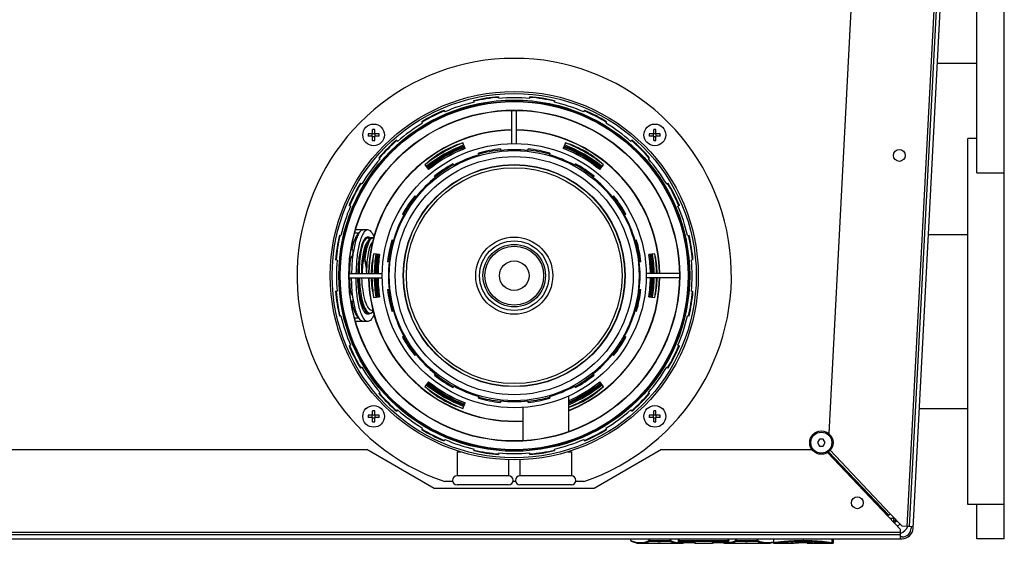
# Model space of a CAD drawing. Units: millimetres. Extents: x 0 to 420, y 0 to 297.
# Drawn here: x 208 to 225, y 233 to 242 of the extents above; entities that cross this region are included whole.
import ezdxf

# ---------------------------------------------------------------- set-up
doc = ezdxf.new("R2010")
doc.units = ezdxf.units.MM
doc.header["$LTSCALE"] = 23.1
doc.layers.add('ASSEMBLY', color=7, linetype='CONTINUOUS')

msp = doc.modelspace()

# ---------------------------------------------------------------- linework, layer by layer
at = {"layer": 'ASSEMBLY', "color": 7, "linetype": 'Continuous'}
for p, q in [((224.789, 238.989), (224.789, 250.989)), ((225.269, 232.589), (225.269, 250.989)), ((224.439, 248.719), (223.605, 232.801)), ((223.671, 232.771), (224.507, 248.715)), ((222.885, 247.581), (222.196, 234.427)), ((224.097, 240.903), (224.789, 240.903)), ((215.993, 240.222), (215.986, 240.249)), ((216.419, 240.317), (216.421, 240.289)), ((216.964, 240.289), (216.966, 240.317)), ((217.399, 240.249), (217.393, 240.222)), ((215.466, 240.08), (215.477, 240.054)), ((216.653, 239.499), (216.653, 240.078)), ((216.733, 239.499), (216.733, 240.078)), ((217.909, 240.054), (217.92, 240.08)), ((215.09, 239.857), (215.075, 239.881)), ((218.31, 239.881), (218.295, 239.857)), ((214.213, 239.669), (214.137, 239.669)), ((214.209, 239.629), (214.209, 239.669)), ((214.213, 239.669), (214.213, 239.745)), ((214.213, 239.673), (214.253, 239.673)), ((214.253, 239.669), (214.253, 239.745)), ((214.328, 239.669), (214.253, 239.669)), ((214.257, 239.629), (214.257, 239.669)), ((219.133, 239.669), (219.057, 239.669)), ((219.129, 239.629), (219.129, 239.669)), ((219.133, 239.669), (219.133, 239.745)), ((219.133, 239.673), (219.173, 239.673)), ((219.173, 239.669), (219.173, 239.745)), ((219.248, 239.669), (219.173, 239.669)), ((219.177, 239.629), (219.177, 239.669)), ((214.213, 239.629), (214.137, 239.629)), ((214.213, 239.554), (214.213, 239.629)), ((214.213, 239.625), (214.253, 239.625)), ((214.328, 239.629), (214.253, 239.629)), ((214.253, 239.554), (214.253, 239.629)), ((214.633, 239.559), (214.651, 239.538)), ((215.796, 239.511), (215.795, 239.508)), ((215.836, 239.414), (215.796, 239.511)), ((217.589, 239.511), (217.549, 239.414)), ((217.59, 239.508), (217.589, 239.511)), ((218.734, 239.538), (218.753, 239.559)), ((219.133, 239.629), (219.057, 239.629)), ((219.133, 239.554), (219.133, 239.629)), ((219.133, 239.625), (219.173, 239.625)), ((219.248, 239.629), (219.173, 239.629)), ((219.173, 239.554), (219.173, 239.629)), ((224.789, 239.589), (224.629, 239.589)), ((224.629, 233.189), (224.629, 239.589)), ((216.076, 239.303), (216.069, 239.33)), ((216.45, 239.406), (216.453, 239.378)), ((216.932, 239.378), (216.935, 239.406)), ((217.317, 239.33), (217.309, 239.303)), ((214.344, 239.231), (214.323, 239.249)), ((219.062, 239.249), (219.041, 239.231)), ((215.131, 239.126), (215.194, 239.043)), ((215.62, 239.144), (215.634, 239.12)), ((217.752, 239.12), (217.765, 239.144)), ((218.191, 239.043), (218.255, 239.126)), ((224.789, 238.989), (225.269, 238.989)), ((214.001, 238.807), (214.025, 238.792)), ((215.314, 238.907), (215.297, 238.928)), ((218.088, 238.928), (218.071, 238.907)), ((219.36, 238.792), (219.384, 238.807)), ((214.954, 238.585), (214.975, 238.568)), ((218.41, 238.568), (218.432, 238.585)), ((213.828, 238.405), (213.802, 238.416)), ((219.583, 238.416), (219.557, 238.405)), ((214.762, 238.248), (214.738, 238.262)), ((218.648, 238.262), (218.623, 238.248)), ((214.131, 237.989), (213.921, 237.989)), ((213.998, 237.96), (213.952, 237.91)), ((213.633, 237.896), (213.66, 237.889)), ((213.971, 237.931), (213.905, 237.931)), ((214.139, 237.801), (214.121, 237.764)), ((214.552, 237.813), (214.579, 237.805)), ((218.807, 237.805), (218.834, 237.813)), ((219.725, 237.889), (219.752, 237.896)), ((223.941, 237.911), (224.629, 237.911)), ((213.852, 237.643), (213.843, 237.643)), ((214.038, 237.762), (214.038, 237.762)), ((214.115, 237.752), (214.101, 237.72)), ((214.121, 237.765), (214.115, 237.752)), ((213.592, 237.461), (213.565, 237.463)), ((213.825, 237.478), (213.82, 237.478)), ((214.338, 237.56), (214.234, 237.573)), ((214.234, 237.573), (214.236, 237.571)), ((214.504, 237.429), (214.476, 237.432)), ((218.909, 237.432), (218.882, 237.429)), ((219.151, 237.573), (219.048, 237.56)), ((219.149, 237.571), (219.151, 237.573)), ((219.821, 237.463), (219.793, 237.461)), ((213.808, 237.229), (214.383, 237.229)), ((213.808, 237.149), (214.383, 237.149)), ((219.577, 237.229), (219.002, 237.229)), ((219.577, 237.149), (219.002, 237.149)), ((213.565, 236.916), (213.592, 236.918)), ((214.476, 236.947), (214.504, 236.95)), ((218.882, 236.95), (218.909, 236.947)), ((219.793, 236.918), (219.821, 236.916)), ((213.825, 236.901), (213.82, 236.901)), ((213.852, 236.736), (213.843, 236.736)), ((213.85, 236.736), (213.85, 236.735)), ((214.234, 236.805), (214.338, 236.819)), ((214.236, 236.808), (214.234, 236.805)), ((214.337, 236.819), (214.337, 236.819)), ((219.048, 236.819), (219.151, 236.805)), ((219.151, 236.805), (219.149, 236.808)), ((214.029, 236.688), (214.048, 236.643)), ((214.048, 236.643), (214.065, 236.608)), ((214.198, 236.587), (214.221, 236.587)), ((214.579, 236.573), (214.552, 236.565)), ((218.834, 236.565), (218.807, 236.573)), ((213.66, 236.489), (213.633, 236.483)), ((213.971, 236.447), (213.905, 236.447)), ((214.131, 236.389), (213.921, 236.389)), ((213.998, 236.419), (213.952, 236.469)), ((219.752, 236.483), (219.725, 236.489)), ((214.738, 236.117), (214.762, 236.13)), ((218.623, 236.13), (218.648, 236.117)), ((213.802, 235.962), (213.828, 235.973)), ((219.557, 235.973), (219.583, 235.962)), ((214.975, 235.811), (214.954, 235.793)), ((218.432, 235.793), (218.41, 235.811)), ((214.025, 235.586), (214.001, 235.572)), ((219.384, 235.572), (219.36, 235.586)), ((215.297, 235.45), (215.314, 235.472)), ((218.071, 235.472), (218.088, 235.45)), ((215.194, 235.335), (215.131, 235.252)), ((215.634, 235.259), (215.62, 235.234)), ((217.765, 235.234), (217.752, 235.259)), ((218.255, 235.252), (218.191, 235.335)), ((214.323, 235.129), (214.344, 235.148)), ((216.069, 235.048), (216.076, 235.075)), ((217.309, 235.075), (217.317, 235.048)), ((217.643, 235.084), (217.643, 234.465)), ((219.041, 235.148), (219.062, 235.129)), ((214.651, 234.841), (214.633, 234.819)), ((215.795, 234.87), (215.796, 234.868)), ((215.796, 234.868), (215.836, 234.965)), ((216.453, 235), (216.45, 234.973)), ((216.843, 234.884), (216.843, 234.308)), ((216.935, 234.973), (216.932, 235)), ((218.753, 234.819), (218.734, 234.841)), ((223.781, 234.867), (224.629, 234.867)), ((214.213, 234.749), (214.137, 234.749)), ((214.213, 234.709), (214.137, 234.709)), ((214.209, 234.709), (214.209, 234.749)), ((214.213, 234.749), (214.213, 234.825)), ((214.213, 234.753), (214.253, 234.753)), ((214.213, 234.634), (214.213, 234.709)), ((214.213, 234.705), (214.253, 234.705)), ((214.253, 234.749), (214.253, 234.825)), ((214.328, 234.749), (214.253, 234.749)), ((214.328, 234.709), (214.253, 234.709)), ((214.253, 234.634), (214.253, 234.709)), ((214.257, 234.709), (214.257, 234.749)), ((219.133, 234.749), (219.057, 234.749)), ((219.133, 234.709), (219.057, 234.709)), ((219.129, 234.709), (219.129, 234.749)), ((219.133, 234.749), (219.133, 234.825)), ((219.133, 234.753), (219.173, 234.753)), ((219.133, 234.634), (219.133, 234.709)), ((219.133, 234.705), (219.173, 234.705)), ((219.173, 234.749), (219.173, 234.825)), ((219.248, 234.749), (219.173, 234.749)), ((219.248, 234.709), (219.173, 234.709)), ((219.173, 234.634), (219.173, 234.709)), ((219.177, 234.709), (219.177, 234.749)), ((215.075, 234.498), (215.09, 234.522)), ((218.295, 234.522), (218.31, 234.498)), ((215.477, 234.325), (215.466, 234.299)), ((217.92, 234.299), (217.909, 234.325)), ((222.032, 234.329), (221.997, 234.269)), ((222.101, 234.329), (222.032, 234.329)), ((222.136, 234.269), (222.101, 234.329)), ((200.716, 234.149), (214.115, 234.149)), ((215.293, 233.469), (214.115, 234.149)), ((215.986, 234.13), (215.993, 234.157)), ((217.393, 234.157), (217.399, 234.13)), ((219.27, 234.149), (218.093, 233.469)), ((219.27, 234.149), (221.901, 234.149)), ((221.997, 234.269), (222.032, 234.209)), ((222.032, 234.209), (222.101, 234.209)), ((222.101, 234.209), (222.136, 234.269)), ((215.693, 234.109), (215.76, 234.109)), ((215.693, 234.109), (215.693, 233.689)), ((215.738, 234.117), (215.738, 234.109)), ((216.421, 234.089), (216.419, 234.061)), ((216.966, 234.061), (216.964, 234.089)), ((217.625, 234.109), (217.693, 234.109)), ((217.647, 234.117), (217.647, 234.109)), ((217.693, 234.109), (217.693, 233.689)), ((223.453, 232.752), (222.176, 234.098)), ((222.195, 234.111), (223.247, 233.002)), ((216.593, 233.976), (216.593, 233.689)), ((216.793, 233.976), (216.793, 233.689)), ((216.593, 233.689), (215.693, 233.689)), ((217.693, 233.689), (216.793, 233.689)), ((218.093, 233.469), (215.293, 233.469)), ((215.615, 233.589), (215.476, 233.589)), ((216.593, 233.529), (215.693, 233.529)), ((216.715, 233.589), (216.67, 233.589)), ((217.693, 233.529), (216.793, 233.529)), ((217.909, 233.589), (217.77, 233.589)), ((225.269, 233.189), (224.629, 233.189)), ((224.789, 232.589), (224.789, 233.189)), ((223.217, 233.001), (223.244, 232.999)), ((223.247, 233.002), (223.244, 232.999)), ((223.273, 233.027), (223.247, 233.002)), ((223.273, 233.027), (223.481, 232.807)), ((223.34, 232.941), (223.328, 232.941)), ((223.328, 232.941), (223.328, 232.885)), ((223.328, 232.901), (223.364, 232.901)), ((223.364, 232.886), (223.364, 232.901)), ((223.366, 232.903), (223.367, 232.928)), ((223.381, 232.902), (223.366, 232.903)), ((223.6, 232.801), (223.481, 232.807)), ((223.673, 232.797), (223.605, 232.801)), ((223.641, 232.799), (223.639, 232.773)), ((223.453, 232.657), (199.164, 232.657)), ((223.453, 232.589), (223.453, 232.752)), ((223.48, 232.621), (223.453, 232.621)), ((199.138, 232.589), (223.48, 232.589)), ((218.735, 232.556), (218.735, 232.589)), ((218.904, 232.509), (219.165, 232.509)), ((219.165, 232.509), (219.186, 232.51)), ((219.186, 232.51), (219.208, 232.512)), ((219.208, 232.512), (219.21, 232.513)), ((219.21, 232.513), (219.216, 232.513)), ((219.249, 232.513), (219.25, 232.512)), ((219.298, 232.509), (219.585, 232.509)), ((219.568, 232.531), (219.568, 232.589)), ((219.84, 232.519), (219.58, 232.519)), ((219.585, 232.509), (219.585, 232.509)), ((219.864, 232.509), (220.153, 232.509)), ((220.157, 232.518), (220.157, 232.518)), ((220.164, 232.519), (220.168, 232.519)), ((220.435, 232.519), (220.177, 232.519)), ((220.428, 232.509), (220.693, 232.509)), ((220.447, 232.531), (220.447, 232.589)), ((220.693, 232.509), (220.712, 232.51)), ((220.712, 232.51), (220.733, 232.512)), ((220.733, 232.512), (220.736, 232.512)), ((220.736, 232.512), (220.741, 232.513)), ((220.822, 232.509), (221.109, 232.509)), ((221.109, 232.509), (221.11, 232.509)), ((221.11, 232.509), (221.169, 232.514)), ((221.169, 232.514), (221.227, 232.531)), ((221.227, 232.589), (221.227, 232.521)), ((221.239, 232.509), (221.539, 232.509)), ((221.54, 232.509), (221.539, 232.509)), ((221.54, 232.509), (221.546, 232.51)), ((221.546, 232.51), (221.563, 232.512)), ((221.563, 232.512), (221.59, 232.514)), ((221.59, 232.514), (221.625, 232.517)), ((221.59, 232.514), (221.625, 232.517)), ((221.625, 232.517), (221.666, 232.519)), ((221.71, 232.521), (221.749, 232.521)), ((221.749, 232.521), (221.792, 232.521)), ((221.786, 232.521), (221.817, 232.52)), ((221.927, 232.513), (221.928, 232.513)), ((222.244, 232.513), (221.928, 232.513)), ((222.256, 232.525), (222.256, 232.589)), ((222.28, 232.522), (222.28, 232.589)), ((225.269, 232.589), (224.789, 232.589))]:
    msp.add_line(p, q, dxfattribs=at)
at = {"layer": 'ASSEMBLY', "color": 9, "linetype": 'Continuous'}
for p, q in [((224.399, 248.721), (223.565, 232.803)), ((214.058, 237.472), (214.061, 237.472)), ((223.244, 232.999), (222.192, 234.108)), ((222.221, 234.136), (223.273, 233.027)), ((223.328, 232.941), (223.329, 232.968)), ((223.328, 232.941), (223.274, 232.941)), ((223.453, 232.697), (199.164, 232.697)), ((218.735, 232.556), (218.736, 232.556)), ((218.736, 232.556), (218.736, 232.589)), ((219.052, 232.556), (219.052, 232.589)), ((219.052, 232.556), (219.435, 232.556)), ((219.063, 232.544), (219.063, 232.589)), ((219.063, 232.544), (219.424, 232.544)), ((219.208, 232.513), (219.206, 232.512)), ((219.208, 232.512), (219.206, 232.512)), ((219.214, 232.513), (219.208, 232.513)), ((219.248, 232.513), (219.243, 232.513)), ((219.251, 232.512), (219.248, 232.513)), ((219.25, 232.512), (219.251, 232.512)), ((219.424, 232.544), (219.424, 232.589)), ((219.435, 232.556), (219.435, 232.589)), ((219.568, 232.556), (220.447, 232.556)), ((219.568, 232.522), (219.57, 232.522)), ((219.58, 232.519), (219.58, 232.589)), ((219.58, 232.544), (220.435, 232.544)), ((219.84, 232.519), (219.58, 232.519)), ((219.84, 232.519), (219.84, 232.519)), ((219.864, 232.509), (219.864, 232.517)), ((220.153, 232.517), (220.153, 232.509)), ((220.177, 232.519), (220.165, 232.519)), ((220.435, 232.519), (220.177, 232.519)), ((220.177, 232.519), (220.177, 232.519)), ((220.435, 232.519), (220.435, 232.589)), ((220.445, 232.522), (220.447, 232.523)), ((220.573, 232.556), (220.573, 232.589)), ((220.573, 232.556), (220.958, 232.556)), ((220.584, 232.544), (220.584, 232.589)), ((220.584, 232.544), (220.947, 232.544)), ((220.733, 232.512), (220.732, 232.512)), ((220.733, 232.512), (220.732, 232.512)), ((220.741, 232.513), (220.733, 232.512)), ((220.744, 232.513), (220.744, 232.513)), ((220.773, 232.512), (220.766, 232.513)), ((220.776, 232.512), (220.773, 232.512)), ((220.775, 232.512), (220.776, 232.512)), ((220.947, 232.544), (220.947, 232.589)), ((220.958, 232.556), (220.958, 232.589)), ((221.54, 232.509), (221.539, 232.509)), ((221.544, 232.51), (221.54, 232.509)), ((221.749, 232.589), (221.749, 232.547)), ((221.749, 232.521), (221.749, 232.521)), ((221.829, 232.52), (221.829, 232.51)), ((221.829, 232.51), (222.268, 232.51)), ((221.927, 232.513), (221.928, 232.513)), ((221.928, 232.513), (221.927, 232.513)), ((222.255, 232.525), (222.255, 232.589)), ((222.255, 232.525), (222.256, 232.525)), ((222.255, 232.522), (222.28, 232.522)), ((222.268, 232.51), (222.268, 232.589))]:
    msp.add_line(p, q, dxfattribs=at)
at = {"layer": 'ASSEMBLY', "color": 7, "linetype": 'Continuous'}
for points in [[(214.161, 237.828), (214.156, 237.833), (214.129, 237.849), (214.1, 237.848), (214.08, 237.835)], [(214.235, 237.84), (214.218, 237.849), (214.19, 237.848), (214.163, 237.832), (214.139, 237.801)], [(214.065, 236.608), (214.092, 236.568), (214.12, 236.541), (214.152, 236.529), (214.184, 236.532), (214.214, 236.551), (214.227, 236.567)], [(214.091, 236.532), (214.1, 236.534), (214.115, 236.546)], [(218.742, 232.545), (218.844, 232.514), (218.904, 232.509)], [(219.216, 232.513), (219.219, 232.513), (219.223, 232.513), (219.228, 232.513), (219.233, 232.513), (219.237, 232.513), (219.241, 232.513)], [(219.241, 232.513), (219.244, 232.513), (219.247, 232.513), (219.249, 232.513), (219.249, 232.513)], [(219.25, 232.512), (219.276, 232.51), (219.298, 232.509)], [(219.585, 232.509), (219.645, 232.514), (219.663, 232.519)], [(219.84, 232.519), (219.845, 232.519), (219.85, 232.519), (219.854, 232.519)], [(219.854, 232.519), (219.857, 232.518), (219.859, 232.518), (219.859, 232.518)], [(220.157, 232.518), (220.159, 232.518), (220.161, 232.518), (220.164, 232.519)], [(220.168, 232.519), (220.173, 232.519), (220.177, 232.519)], [(220.353, 232.519), (220.368, 232.514), (220.428, 232.509)], [(220.741, 232.513), (220.744, 232.513), (220.748, 232.513), (220.752, 232.513), (220.757, 232.513), (220.761, 232.513), (220.765, 232.513)], [(220.765, 232.513), (220.769, 232.513), (220.772, 232.512), (220.774, 232.512), (220.775, 232.512)], [(220.775, 232.512), (220.802, 232.51), (220.822, 232.509)], [(221.665, 232.519), (221.711, 232.521), (221.749, 232.521)], [(221.792, 232.521), (221.834, 232.519), (221.871, 232.517), (221.903, 232.515), (221.927, 232.513)]]:
    msp.add_lwpolyline(points, dxfattribs=at)
at = {"layer": 'ASSEMBLY', "color": 9, "linetype": 'Continuous'}
msp.add_lwpolyline([(214.079, 237.472), (214.078, 237.472), (214.077, 237.472), (214.075, 237.472)], dxfattribs=at)
at = {"layer": 'ASSEMBLY', "color": 7, "linetype": 'Continuous'}
for centre, radius in [((216.693, 237.189), 3.22), ((216.693, 237.189), 3.185), ((216.693, 237.189), 3.07), ((216.693, 237.189), 2.892), ((216.693, 237.189), 2.89), ((214.233, 239.649), 0.19), ((219.153, 239.649), 0.19), ((216.693, 237.189), 2.31), ((216.693, 237.189), 2.186), ((223.432, 239.291), 0.104), ((216.693, 237.189), 2.082), ((216.693, 237.189), 1.936), ((216.693, 237.189), 1.887), ((216.693, 237.189), 0.547), ((216.693, 237.189), 0.515), ((214.233, 234.729), 0.19), ((219.153, 234.729), 0.19), ((222.067, 234.269), 0.204), ((222.697, 233.218), 0.104)]:
    msp.add_circle(centre, radius, dxfattribs=at)
at = {"layer": 'ASSEMBLY', "color": 9, "linetype": 'Continuous'}
for centre, radius in [((216.693, 237.189), 3.052), ((216.693, 237.189), 3.044), ((216.693, 237.189), 2.895), ((216.693, 237.189), 1.941), ((216.693, 237.189), 0.674), ((216.693, 237.189), 0.608), ((216.693, 237.189), 0.259), ((222.067, 234.269), 0.184)]:
    msp.add_circle(centre, radius, dxfattribs=at)
at = {"layer": 'ASSEMBLY', "color": 7, "linetype": 'Continuous'}
for centre, radius, start, end in [((216.693, 237.189), 3.8, 288.6717, 251.3283), ((216.693, 237.189), 3.112, 103, 113), ((216.693, 237.189), 3.14, 95, 103), ((216.693, 237.189), 3.13, 95.0019, 102.9958), ((216.693, 237.189), 3.112, 85, 95), ((216.693, 237.189), 3.14, 77, 85), ((216.693, 237.189), 3.13, 77.004, 84.9982), ((216.693, 237.189), 3.112, 67, 77), ((216.693, 237.189), 3.14, 113, 121), ((216.693, 237.189), 3.13, 113.0133, 120.9802), ((216.693, 237.189), 3.13, 59.0192, 66.9864), ((216.693, 237.189), 3.14, 59, 67), ((216.693, 237.189), 3.112, 121, 131), ((216.693, 237.189), 3.112, 49, 59), ((215.011, 239.649), 0.875, 178.6898, 181.3102), ((216.693, 237.189), 2.548, 90.9069, 179.0985), ((216.693, 237.189), 2.543, 90.9084, 179.0969), ((214.233, 238.871), 0.875, 88.6897, 91.3103), ((213.454, 239.649), 0.875, 358.6898, 1.3102), ((216.693, 237.189), 2.548, 0.9015, 89.0932), ((216.693, 237.189), 2.543, 0.9031, 89.0915), ((219.931, 239.649), 0.875, 178.6898, 181.3102), ((219.153, 238.871), 0.875, 88.6897, 91.3103), ((218.374, 239.649), 0.875, 358.6898, 1.3102), ((214.233, 240.428), 0.875, 268.6897, 271.3103), ((216.693, 237.189), 3.14, 131, 139), ((216.693, 237.189), 3.13, 131.0083, 139.0079), ((216.693, 237.189), 2.49, 111.1307, 128.8789), ((216.265, 237.93), 1.648, 106.5223, 133.4777), ((216.265, 237.93), 1.644, 108.1402, 131.3038), ((217.12, 237.93), 1.648, 46.5223, 73.4777), ((216.693, 237.189), 2.49, 51.1211, 68.8693), ((217.12, 237.93), 1.644, 48.6959, 71.8598), ((216.693, 237.189), 3.13, 40.9919, 48.9909), ((216.693, 237.189), 3.14, 41, 49), ((219.153, 240.428), 0.875, 268.6897, 271.3103), ((216.693, 237.189), 2.45, 111.1072, 128.8915), ((216.693, 237.189), 2.43, 111.0957, 128.9029), ((216.693, 237.189), 2.41, 111.0823, 128.9139), ((216.693, 237.189), 2.386, 111.0727, 128.9278), ((216.693, 237.189), 2.384, 111.0578, 128.9422), ((216.693, 237.189), 2.23, 96.25, 106.25), ((216.693, 237.189), 2.21, 96.2373, 106.2305), ((216.693, 237.189), 2.202, 83.75, 96.25), ((216.693, 237.189), 2.21, 73.7609, 83.753), ((216.693, 237.189), 2.23, 73.75, 83.75), ((216.693, 237.189), 2.384, 51.0578, 68.9422), ((216.693, 237.189), 2.386, 51.0722, 68.9273), ((216.693, 237.189), 2.41, 51.0889, 68.8995), ((216.693, 237.189), 2.43, 51.0971, 68.9043), ((216.693, 237.189), 2.45, 51.1085, 68.8928), ((216.693, 237.189), 3.112, 139, 149), ((216.693, 237.189), 2.202, 106.25, 118.75), ((216.693, 237.189), 2.202, 61.25, 73.75), ((216.693, 237.189), 3.112, 31, 41), ((216.693, 237.189), 2.23, 118.75, 128.75), ((216.693, 237.189), 2.21, 118.7751, 128.7218), ((216.693, 237.189), 2.21, 51.257, 61.2502), ((216.693, 237.189), 2.23, 51.25, 61.25), ((216.693, 237.189), 3.14, 149, 157), ((216.693, 237.189), 3.13, 149.0013, 156.9971), ((216.693, 237.189), 2.202, 128.75, 141.25), ((216.693, 237.189), 2.202, 38.75, 51.25), ((216.693, 237.189), 3.13, 23.0027, 31.0012), ((216.693, 237.189), 3.14, 23, 31), ((216.693, 237.189), 2.23, 141.25, 151.25), ((216.693, 237.189), 2.21, 141.2662, 151.2362), ((216.693, 237.189), 2.21, 28.7537, 38.7474), ((216.693, 237.189), 2.23, 28.75, 38.75), ((216.693, 237.189), 3.112, 157, 167), ((216.693, 237.189), 3.112, 13, 23), ((216.693, 237.189), 2.202, 151.25, 163.75), ((216.693, 237.189), 2.202, 16.25, 28.75), ((216.693, 237.189), 3.14, 167, 175), ((216.693, 237.189), 3.13, 167.012, 174.9874), ((214.205, 237.694), 0.117, 139.6579, 142.3634), ((216.693, 237.189), 2.23, 163.75, 173.75), ((216.693, 237.189), 2.21, 163.748, 173.7407), ((216.693, 237.189), 2.21, 6.2508, 16.2443), ((216.693, 237.189), 2.23, 6.25, 16.25), ((216.693, 237.189), 3.13, 5.0135, 12.9883), ((216.693, 237.189), 3.14, 5, 13), ((216.693, 237.189), 3.112, 175, 185), ((215.837, 237.189), 1.648, 166.5223, 178.608), ((215.837, 237.189), 1.644, 168.4772, 178.6028), ((216.693, 237.189), 2.49, 171.1265, 179.0777), ((216.693, 237.189), 2.45, 171.1069, 179.0595), ((216.693, 237.189), 2.43, 171.0954, 179.0518), ((216.693, 237.189), 2.41, 171.085, 179.049), ((216.693, 237.189), 2.386, 171.069, 179.0373), ((216.693, 237.189), 2.384, 171.0578, 179.0369), ((216.693, 237.189), 2.202, 173.75, 186.25), ((216.693, 237.189), 2.202, 353.75, 6.25), ((216.693, 237.189), 2.384, 0.9624, 8.9422), ((216.693, 237.189), 2.386, 0.9627, 8.931), ((216.693, 237.189), 2.41, 0.9544, 8.917), ((216.693, 237.189), 2.43, 0.9482, 8.9046), ((216.693, 237.189), 2.45, 0.9405, 8.8931), ((217.548, 237.189), 1.648, 1.3922, 13.4777), ((216.693, 237.189), 2.49, 0.9223, 8.8735), ((217.548, 237.189), 1.644, 1.397, 11.523), ((216.693, 237.189), 3.112, 355, 5), ((216.693, 237.189), 2.548, 180.9015, 273.3928), ((216.693, 237.189), 2.543, 180.9031, 273.3985), ((215.837, 237.189), 1.648, 181.3922, 193.4777), ((215.837, 237.189), 1.644, 181.397, 191.523), ((216.693, 237.189), 2.49, 180.9223, 188.8735), ((216.693, 237.189), 2.45, 180.9405, 188.8931), ((216.693, 237.189), 2.43, 180.9482, 188.9046), ((216.693, 237.189), 2.41, 180.9523, 188.9158), ((216.693, 237.189), 2.386, 180.9627, 188.931), ((216.693, 237.189), 2.384, 180.9624, 188.9422), ((216.693, 237.189), 2.548, 291.9252, 359.0985), ((216.693, 237.189), 2.543, 291.9661, 359.0969), ((216.693, 237.189), 2.384, 351.0578, 359.0369), ((216.693, 237.189), 2.386, 351.069, 359.0373), ((216.693, 237.189), 2.41, 351.0847, 359.0562), ((216.693, 237.189), 2.43, 351.0954, 359.0518), ((216.693, 237.189), 2.45, 351.1069, 359.0595), ((217.548, 237.189), 1.648, 346.5223, 358.608), ((216.693, 237.189), 2.49, 351.1265, 359.0777), ((217.548, 237.189), 1.644, 348.4772, 358.6028), ((216.693, 237.189), 3.14, 185, 193), ((216.693, 237.189), 3.13, 185.0135, 192.9883), ((216.693, 237.189), 2.23, 186.25, 196.25), ((216.693, 237.189), 2.21, 186.2508, 196.2443), ((216.693, 237.189), 2.21, 343.748, 353.7407), ((216.693, 237.189), 2.23, 343.75, 353.75), ((216.693, 237.189), 3.13, 347.012, 354.9874), ((216.693, 237.189), 3.14, 347, 355), ((215.254, 237.013), 1.431, 191.1699, 193.0459), ((215.004, 236.955), 1.175, 193.0664, 195.4245), ((214.835, 236.91), 1, 195.4912, 196.0501), ((214.449, 236.876), 0.474, 202.5796, 204.1709), ((214.22, 236.754), 0.214, 213.1038, 215.8655), ((216.693, 237.189), 2.202, 196.25, 208.75), ((216.693, 237.189), 2.202, 331.25, 343.75), ((216.693, 237.189), 3.112, 193, 203), ((216.693, 237.189), 3.112, 337, 347), ((216.693, 237.189), 2.23, 208.75, 218.75), ((216.693, 237.189), 2.21, 208.7537, 218.7474), ((216.693, 237.189), 2.21, 321.2662, 331.2362), ((216.693, 237.189), 2.23, 321.25, 331.25), ((216.693, 237.189), 3.14, 203, 211), ((216.693, 237.189), 3.13, 203.0027, 211.0012), ((216.693, 237.189), 3.13, 328.9985, 336.9971), ((216.693, 237.189), 3.14, 329, 337), ((216.693, 237.189), 2.202, 218.75, 231.25), ((216.693, 237.189), 2.202, 308.75, 321.25), ((216.693, 237.189), 3.112, 211, 221), ((216.693, 237.189), 3.112, 319, 329), ((216.693, 237.189), 2.23, 231.25, 241.25), ((216.693, 237.189), 2.21, 231.257, 241.2502), ((216.693, 237.189), 2.21, 298.7751, 308.7218), ((216.693, 237.189), 2.23, 298.75, 308.75), ((216.693, 237.189), 2.49, 231.1211, 248.8693), ((216.265, 236.448), 1.648, 226.5223, 253.4777), ((216.693, 237.189), 2.45, 231.1085, 248.8928), ((216.693, 237.189), 2.43, 231.0971, 248.9043), ((216.693, 237.189), 2.41, 231.0861, 248.917), ((216.265, 236.448), 1.644, 228.6959, 251.8598), ((216.693, 237.189), 2.386, 231.0722, 248.9273), ((216.693, 237.189), 2.384, 231.0578, 248.9422), ((216.693, 237.189), 2.202, 241.25, 253.75), ((216.693, 237.189), 2.202, 286.25, 298.75), ((216.693, 237.189), 2.386, 293.4634, 308.9278), ((217.12, 236.448), 1.644, 288.5315, 311.3038), ((216.693, 237.189), 2.384, 293.5208, 308.9422), ((216.693, 237.189), 2.43, 293.0506, 308.9029), ((216.693, 237.189), 2.45, 292.8524, 308.8915), ((217.12, 236.448), 1.648, 288.5043, 313.4777), ((216.693, 237.189), 2.49, 292.4655, 308.8789), ((216.693, 237.189), 2.41, 293.3663, 308.9403), ((216.693, 237.189), 3.14, 221, 229), ((216.693, 237.189), 3.13, 220.9919, 228.9909), ((216.693, 237.189), 2.23, 253.75, 263.75), ((216.693, 237.189), 2.21, 253.7609, 263.753), ((216.693, 237.189), 2.21, 276.2373, 286.2305), ((216.693, 237.189), 2.23, 276.25, 286.25), ((216.693, 237.189), 3.13, 311.0083, 319.0079), ((216.693, 237.189), 3.14, 311, 319), ((216.693, 237.189), 3.112, 229, 239), ((216.693, 237.189), 2.202, 263.75, 276.25), ((216.693, 237.189), 3.112, 301, 311), ((215.011, 234.729), 0.875, 178.6898, 181.3102), ((214.233, 233.951), 0.875, 88.6897, 91.3103), ((213.454, 234.729), 0.875, 358.6898, 1.3102), ((219.931, 234.729), 0.875, 178.6898, 181.3102), ((219.153, 233.951), 0.875, 88.6897, 91.3103), ((218.374, 234.729), 0.875, 358.6898, 1.3102), ((214.233, 235.508), 0.875, 268.6897, 271.3103), ((216.693, 237.189), 3.14, 239, 247), ((216.693, 237.189), 3.13, 239.0192, 246.9864), ((216.693, 237.189), 3.13, 293.0133, 300.9802), ((216.693, 237.189), 3.14, 293, 301), ((219.153, 235.508), 0.875, 268.6897, 271.3103), ((216.693, 237.189), 3.112, 247, 257), ((216.693, 237.189), 3.112, 283, 293), ((216.693, 237.189), 3.14, 257, 265), ((216.693, 237.189), 3.13, 257.004, 264.9982), ((216.693, 237.189), 3.112, 265, 275), ((216.693, 237.189), 3.13, 275.0019, 282.9958), ((216.693, 237.189), 3.14, 275, 283), ((215.693, 233.609), 0.08, 90, 270), ((216.593, 233.609), 0.08, 270, 90), ((216.793, 233.609), 0.08, 90, 270), ((217.693, 233.609), 0.08, 270, 90), ((223.295, 232.981), 0.12, 292.0575, 317.4027), ((223.295, 232.981), 0.2, 300.9356, 318.0647), ((223.295, 232.981), 0.34, 298.0667, 327.8663), ((223.48, 232.781), 0.16, 270, 357), ((223.48, 232.781), 0.192, 270, 357), ((219.58, 232.531), 0.012, 180.001, 269.999), ((219.864, 232.521), 0.012, 192.7832, 270), ((220.153, 232.521), 0.012, 270, 347.2331), ((220.435, 232.531), 0.012, 270, 360), ((221.239, 232.521), 0.012, 180.0003, 269.9987), ((221.829, 232.521), 0.012, 186.776, 270), ((222.268, 232.521), 0.012, 270, 360)]:
    msp.add_arc(centre, radius, start, end, dxfattribs=at)
at = {"layer": 'ASSEMBLY', "color": 9, "linetype": 'Continuous'}
for centre, radius, start, end in [((214.269, 237.68), 0.232, 149.4954, 151.0628), ((214.359, 237.679), 0.232, 149.5518, 151.0783), ((214.097, 237.761), 0.0926, 43.7324, 47.3987), ((216.468, 237.244), 2.51, 179.1352, 180.3365), ((214.275, 236.702), 0.21, 215.0075, 217.0309), ((218.916, 232.965), 0.447, 246.2608, 247.4687), ((219.165, 232.791), 0.281, 270.006, 274.0409), ((219.165, 232.792), 0.283, 274.0396, 274.9717), ((219.165, 232.794), 0.285, 274.9743, 277.536), ((219.164, 232.797), 0.288, 277.5338, 278.3977), ((219.299, 232.875), 0.366, 262.5011, 263.0969), ((219.299, 232.872), 0.363, 263.0944, 265.9528), ((219.298, 232.87), 0.36, 265.9557, 266.8243), ((219.298, 232.868), 0.359, 266.8238, 269.9949), ((219.84, 232.278), 0.241, 88.092, 90.0084), ((220.173, 232.368), 0.151, 92.9834, 94.3255), ((220.693, 232.791), 0.281, 270.0224, 277.9649), ((220.752, 232.223), 0.289, 91.5768, 92.1636), ((220.754, 232.136), 0.377, 90.3483, 91.4698), ((220.754, 232.091), 0.421, 89.9917, 90.367), ((220.754, 232.109), 0.403, 89.0538, 90.0006), ((220.755, 232.139), 0.374, 88.8422, 89.0459), ((220.756, 232.185), 0.328, 88.1304, 88.855), ((220.823, 232.894), 0.385, 263.0949, 263.5999), ((220.822, 232.892), 0.383, 263.5977, 266.429), ((220.822, 232.89), 0.38, 266.4317, 267.247), ((220.822, 232.888), 0.379, 267.2467, 269.9983), ((222.268, 232.522), 0.012, 269.9972, 359.9972)]:
    msp.add_arc(centre, radius, start, end, dxfattribs=at)
at = {"layer": 'ASSEMBLY', "color": 3, "linetype": 'Continuous'}
msp.add_arc((223.252, 233.021), 0.12, 312.8205, 316.8462, dxfattribs=at)
at = {"layer": 'ASSEMBLY', "color": 7, "linetype": 'Continuous'}
for points, start_tangent, end_tangent in [([(213.998, 237.96), (213.961, 237.904), (213.927, 237.822), (213.874, 237.589)], (-0.681263, -0.732039), (-0.147788, -0.989019)), ([(214.131, 237.989), (214.054, 237.932), (214.036, 237.901), (214.019, 237.863), (213.988, 237.769), (213.963, 237.654), (213.943, 237.523), (213.93, 237.38), (213.924, 237.229)], (-1, 0), (-0.012974, -0.999916)), ([(214.054, 237.989), (214.026, 237.982), (213.998, 237.96)], (-1, 0), (-0.681263, -0.732039)), ([(214.242, 237.865), (214.216, 237.918), (214.189, 237.958), (214.16, 237.981), (214.131, 237.989)], (-0.377729, 0.925916), (-1, 0)), ([(213.952, 237.91), (213.922, 237.868), (213.895, 237.809), (213.85, 237.643)], (-0.681245, -0.732055), (-0.19394, -0.981013)), ([(214.08, 237.836), (214.069, 237.822), (214.038, 237.762)], (-0.648345, -0.761347), (-0.382467, -0.923969)), ([(214.131, 237.865), (214.105, 237.858), (214.08, 237.836)], (-1, 0), (-0.648345, -0.761347)), ([(214.122, 237.776), (214.116, 237.77)], (-0.71679, -0.697289), (-0.647808, -0.761804)), ([(214.129, 237.782), (214.122, 237.776)], (-0.800149, -0.599802), (-0.71679, -0.697289)), ([(214.178, 237.841), (214.166, 237.851), (214.131, 237.865)], (-0.681927, 0.73142), (-1, 0)), ([(214.218, 237.782), (214.202, 237.765)], (-0.802944, -0.596054), (-0.610898, -0.791709)), ([(213.874, 237.589), (213.876, 237.613), (213.872, 237.63), (213.864, 237.64), (213.852, 237.643)], (0.147788, 0.989019), (-0.999997, 0.002306)), ([(214.022, 237.717), (213.976, 237.5), (213.956, 237.229)], (-0.307434, -0.95157), (-0.015362, -0.999882)), ([(214.09, 237.726), (214.06, 237.639), (214.037, 237.521), (214.019, 237.229)], (-0.417404, -0.908721), (0.006349, -0.99998)), ([(214.038, 237.762), (214.034, 237.752), (214.022, 237.717)], (-0.382138, -0.924105), (-0.307434, -0.95157)), ([(214.101, 237.72), (214.053, 237.528), (214.034, 237.261)], (-0.396367, -0.918092), (-0.007351, -0.999973)), ([(214.112, 237.765), (214.107, 237.757), (214.09, 237.726)], (-0.611112, -0.791544), (-0.417404, -0.908721)), ([(214.202, 237.765), (214.165, 237.692), (214.136, 237.576), (214.116, 237.429), (214.109, 237.261)], (-0.610898, -0.791709), (-0.007425, -0.999972)), ([(213.825, 237.478), (213.819, 237.418), (213.81, 237.229)], (-0.107596, -0.994195), (-0.013862, -0.999904)), ([(213.825, 237.478), (213.856, 237.529), (213.874, 237.589)], (0.61509, 0.788457), (0.147788, 0.989019)), ([(213.874, 237.589), (213.863, 237.505), (213.847, 237.229)], (-0.147788, -0.989019), (-0.012968, -0.999916)), ([(214.035, 237.229), (214.034, 237.261)], (-0.064754, 0.997901), (0.007387, 0.999973)), ([(214.109, 237.261), (214.108, 237.229)], (-0.007401, -0.999973), (-0.051879, -0.998653)), ([(213.81, 237.149), (213.812, 237.086), (213.825, 236.901)], (0.013862, -0.999904), (0.107596, -0.994195)), ([(213.874, 236.789), (213.863, 236.874), (213.847, 237.149)], (-0.147788, 0.989019), (-0.012975, 0.999916)), ([(214.131, 236.389), (214.054, 236.446), (214.036, 236.478), (214.019, 236.516), (213.988, 236.61), (213.963, 236.724), (213.943, 236.856), (213.93, 236.999), (213.924, 237.149)], (-1, 0), (-0.012974, 0.999916)), ([(214.018, 236.674), (213.975, 236.887), (213.956, 237.149)], (-0.291982, 0.956424), (-0.015362, 0.999882)), ([(214.021, 237.149), (214.041, 236.931), (214.081, 236.75), (214.107, 236.681), (214.135, 236.629), (214.198, 236.587)], (0.040894, -0.999164), (1, 0)), ([(213.874, 236.789), (213.856, 236.85), (213.825, 236.901)], (-0.147788, 0.989019), (-0.61509, 0.788457)), ([(213.852, 236.736), (213.864, 236.739), (213.872, 236.748), (213.876, 236.765), (213.874, 236.789)], (0.999998, 0.001986), (-0.147788, 0.989019)), ([(213.998, 236.419), (213.961, 236.474), (213.927, 236.557), (213.874, 236.789)], (-0.681219, 0.732079), (-0.147788, 0.989019)), ([(213.976, 236.877), (213.987, 236.823), (214.029, 236.688)], (0.181382, -0.983413), (0.396374, -0.918089)), ([(213.874, 236.633), (213.91, 236.534), (213.952, 236.469)], (0.276519, -0.961009), (0.681245, -0.732055)), ([(214.041, 236.637), (214.035, 236.647), (214.017, 236.682)], (-0.546733, 0.837307), (-0.409734, 0.912205)), ([(214.131, 236.513), (214.071, 236.555), (214.043, 236.605), (214.018, 236.674)], (-1, 0), (-0.291982, 0.956424)), ([(214.064, 236.608), (214.047, 236.629)], (-0.723058, 0.690787), (-0.586447, 0.809988)), ([(214.054, 236.389), (214.026, 236.397), (213.998, 236.419)], (-1, 0), (-0.681219, 0.732079)), ([(214.122, 236.541), (214.116, 236.535), (214.101, 236.523)], (-0.692192, -0.721713), (-0.852752, -0.522316)), ([(214.169, 236.53), (214.16, 236.522), (214.131, 236.513)], (-0.757302, -0.653065), (-1, 0)), ([(214.242, 236.514), (214.216, 236.46), (214.189, 236.421), (214.16, 236.397), (214.131, 236.389)], (-0.37773, -0.925916), (-1, 0)), ([(218.742, 232.545), (218.735, 232.556)], (-0.915433, 0.402469), (-0.001695, 0.999999)), ([(221.817, 232.52), (221.829, 232.51)], (0.142755, -0.989758), (1, 0)), ([(222.244, 232.513), (222.253, 232.516), (222.256, 232.525)], (0.99999, 0.00456), (0.004814, 0.999988))]:
    msp.add_spline(points, degree=3, dxfattribs=dict(at, start_tangent=start_tangent, end_tangent=end_tangent))
at = {"layer": 'ASSEMBLY', "color": 9, "linetype": 'Continuous'}
for points, start_tangent, end_tangent in [([(214.066, 237.792), (214.03, 237.699), (214.002, 237.567), (213.979, 237.229)], (-0.484077, -0.875026), (0.005838, -0.999983)), ([(214.16, 237.829), (214.137, 237.842), (214.114, 237.842), (214.091, 237.826), (214.07, 237.797)], (-0.736685, 0.676236), (-0.507832, -0.861456)), ([(214.156, 237.792), (214.11, 237.662), (214.079, 237.472)], (-0.483827, -0.875164), (-0.099627, -0.995025)), ([(214.235, 237.839), (214.215, 237.844), (214.196, 237.838), (214.177, 237.823), (214.159, 237.797)], (-0.892886, 0.450282), (-0.506975, -0.861961)), ([(214.104, 237.72), (214.09, 237.668), (214.058, 237.472)], (-0.305652, -0.952143), (-0.099553, -0.995032)), ([(214.121, 237.764), (214.116, 237.754), (214.104, 237.72)], (-0.395862, -0.91831), (-0.305652, -0.952143)), ([(214.034, 237.261), (214.058, 237.472)], (0.027996, 0.999608), (0.187167, 0.982328)), ([(214.036, 237.229), (214.061, 237.472)], (0.001296, 0.999999), (0.187352, 0.982293)), ([(214.058, 237.472), (214.068, 237.485), (214.079, 237.472)], (0.221319, 0.975201), (0.321033, -0.947068)), ([(214.061, 237.472), (214.068, 237.483), (214.075, 237.472)], (0.187358, 0.982292), (0.207833, -0.978164)), ([(214.075, 237.472), (214.106, 237.229)], (0.207894, -0.978151), (0.030679, -0.999529)), ([(214.079, 237.472), (214.109, 237.261)], (0.207157, -0.978308), (0.056736, -0.998389)), ([(213.959, 237.149), (213.988, 236.862), (214.048, 236.643)], (0.037601, -0.999293), (0.396315, -0.918114)), ([(213.981, 237.149), (214.015, 236.836), (214.046, 236.708), (214.085, 236.612)], (0.037601, -0.999293), (0.468673, -0.883372)), ([(214.085, 236.612), (214.103, 236.582)], (0.468673, -0.883372), (0.573973, -0.818874)), ([(214.107, 236.576), (214.167, 236.535), (214.197, 236.541), (214.227, 236.565)], (0.60253, -0.798096), (0.66341, 0.748256)), ([(214.086, 236.535), (214.114, 236.545)], (0.997876, 0.065147), (0.845262, 0.534352)), ([(218.736, 232.556), (218.736, 232.553), (218.736, 232.551)], (-0.062457, -0.998048), (0.32557, -0.945518)), ([(218.736, 232.551), (218.742, 232.545)], (0.32557, -0.945518), (0.916405, -0.400251)), ([(218.744, 232.552), (218.898, 232.521), (219.052, 232.556)], (0.923685, -0.383153), (0.913989, 0.405738)), ([(218.904, 232.509), (218.944, 232.511), (219.063, 232.544)], (1, -0.000002), (0.913154, 0.407614)), ([(219.052, 232.556), (219.063, 232.544)], (0.050092, -0.998745), (0.996748, -0.08058)), ([(219.243, 232.513), (219.221, 232.513), (219.214, 232.513)], (-0.999096, 0.042508), (-0.998878, -0.047355)), ([(219.435, 232.556), (219.424, 232.544)], (-0.063849, -0.99796), (-0.997372, -0.072452)), ([(219.424, 232.544), (219.464, 232.529), (219.585, 232.509)], (0.915829, -0.401569), (1, 0.000002)), ([(219.435, 232.556), (219.468, 232.543), (219.568, 232.522)], (0.916641, -0.399711), (0.997194, -0.074865)), ([(219.568, 232.556), (219.572, 232.548), (219.58, 232.544)], (0, -1), (1, 0)), ([(219.568, 232.531), (219.572, 232.523), (219.58, 232.519)], (0, -1), (1, 0)), ([(219.864, 232.517), (219.86, 232.518), (219.848, 232.519)], (-0.000372, 1), (-0.99944, 0.033465)), ([(219.859, 232.518), (219.862, 232.517), (219.864, 232.517)], (0.918133, -0.396273), (1, 0)), ([(220.162, 232.519), (220.155, 232.518), (220.153, 232.517)], (-0.997095, -0.076162), (0.000369, -1)), ([(220.157, 232.518), (220.155, 232.517), (220.153, 232.517)], (-0.933526, -0.35851), (-1, 0)), ([(220.428, 232.509), (220.467, 232.511), (220.584, 232.544)], (1, -0.000002), (0.910134, 0.414313)), ([(220.447, 232.556), (220.443, 232.548), (220.435, 232.544)], (0, -1), (-1, 0)), ([(220.446, 232.526), (220.435, 232.519)], (-0.386456, -0.922308), (-1, 0)), ([(220.447, 232.531), (220.446, 232.529), (220.446, 232.526)], (0, -1), (-0.386456, -0.922308)), ([(220.447, 232.523), (220.478, 232.527), (220.573, 232.556)], (0.996452, 0.084164), (0.910994, 0.412419)), ([(220.573, 232.556), (220.584, 232.544)], (0.049419, -0.998778), (0.996869, -0.079075)), ([(220.958, 232.556), (220.947, 232.544)], (-0.063982, -0.997951), (-0.997356, -0.072665)), ([(220.947, 232.544), (220.988, 232.529), (221.109, 232.509)], (0.916264, -0.400574), (1, 0.000002)), ([(220.958, 232.556), (221.093, 232.522), (221.227, 232.536)], (0.917073, -0.398719), (0.962058, 0.272844)), ([(221.227, 232.521), (221.23, 232.522), (221.239, 232.523), (221.254, 232.525), (221.275, 232.528), (221.3, 232.531), (221.33, 232.535), (221.399, 232.542), (221.479, 232.549), (221.566, 232.555), (221.657, 232.558), (221.749, 232.559)], (0.483046, 0.875595), (1, 0.000003)), ([(221.239, 232.509), (221.242, 232.51), (221.251, 232.511), (221.266, 232.513), (221.286, 232.516), (221.311, 232.519), (221.34, 232.523), (221.408, 232.531), (221.485, 232.537), (221.57, 232.543), (221.749, 232.547)], (0.758181, 0.652044), (1, 0.000002)), ([(221.749, 232.521), (221.677, 232.52), (221.544, 232.51)], (-1, -0.000002), (-0.993598, -0.112976)), ([(221.749, 232.559), (221.903, 232.556), (222.255, 232.525)], (1, 0), (0.991026, -0.133669)), ([(221.749, 232.547), (221.899, 232.544), (222.244, 232.513)], (1, 0), (0.990226, -0.139469)), ([(221.927, 232.513), (221.896, 232.516), (221.749, 232.521)], (-0.995175, 0.098117), (-1, 0.000059)), ([(222.254, 232.52), (222.244, 232.513)], (-0.371002, -0.928632), (-0.999776, -0.021147)), ([(222.255, 232.525), (222.255, 232.522), (222.254, 232.52)], (-0.018636, -0.999826), (-0.371002, -0.928632))]:
    msp.add_spline(points, degree=3, dxfattribs=dict(at, start_tangent=start_tangent, end_tangent=end_tangent))

doc.saveas('drawing.dxf')
